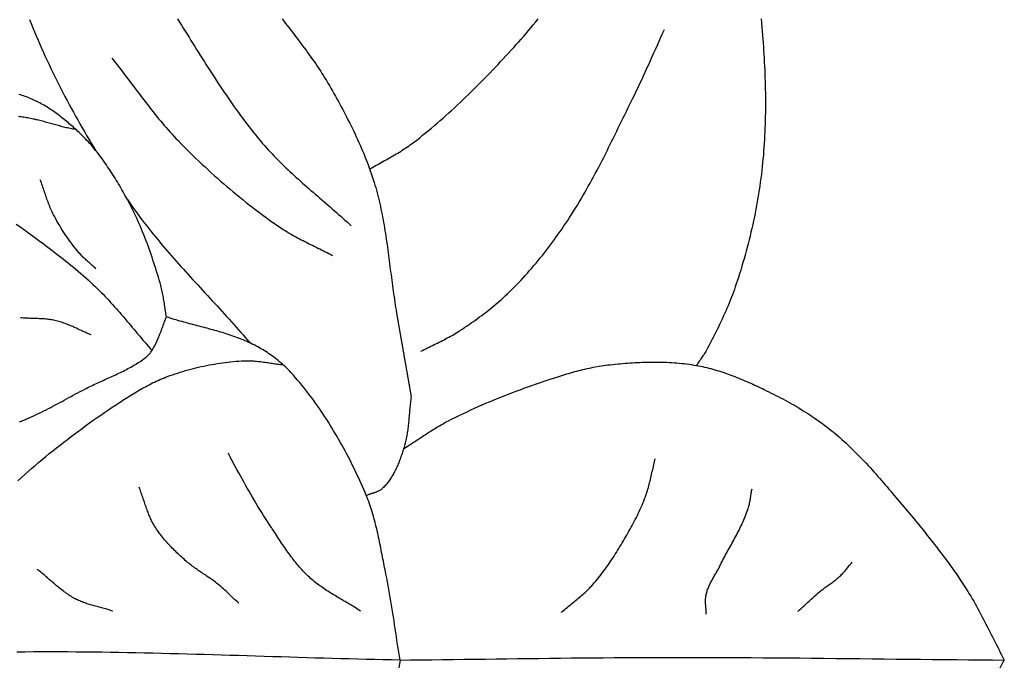
# Model space of a CAD drawing. Units: millimetres. Extents: x 4 to 309, y -204 to 93.
# Drawn here: x 168 to 193, y -140 to -123 of the extents above; entities that cross this region are included whole.
import ezdxf

# ---------------------------------------------------------------- set-up
doc = ezdxf.new("R2010")
doc.units = ezdxf.units.MM
doc.layers.add('Vector Layer 1', color=7, linetype='Continuous', lineweight=30)

msp = doc.modelspace()

# ---------------------------------------------------------------- linework, layer by layer
at = {"layer": 'Vector Layer 1', "color": 18, "lineweight": 30, "true_color": 0x000000}
for points in [[(167.824, -123.381), (167.867, -123.489), (167.911, -123.598), (167.955, -123.706), (168, -123.813), (168.046, -123.92), (168.092, -124.028), (168.139, -124.134), (168.187, -124.241), (168.235, -124.347), (168.284, -124.453), (168.333, -124.558), (168.383, -124.664), (168.434, -124.769), (168.485, -124.873), (168.536, -124.978), (168.589, -125.082), (168.642, -125.186), (168.695, -125.289), (168.749, -125.393), (168.803, -125.495), (168.858, -125.598), (168.913, -125.7), (168.969, -125.803), (169.026, -125.904), (169.083, -126.006), (169.14, -126.107), (169.198, -126.208), (169.256, -126.308), (169.314, -126.409), (169.374, -126.509), (169.433, -126.609), (169.493, -126.708), (169.553, -126.807)], [(171.688, -123.368), (171.738, -123.448), (171.787, -123.528), (171.837, -123.608), (171.887, -123.688), (171.937, -123.768), (171.986, -123.848), (172.036, -123.928), (172.086, -124.008), (172.136, -124.088), (172.185, -124.168), (172.235, -124.248), (172.285, -124.328), (172.336, -124.407), (172.386, -124.487), (172.436, -124.566), (172.487, -124.646), (172.537, -124.725), (172.588, -124.804), (172.639, -124.883), (172.691, -124.962), (172.742, -125.04), (172.794, -125.118), (172.846, -125.196), (172.898, -125.274), (172.951, -125.352), (173.004, -125.429), (173.057, -125.506), (173.111, -125.583), (173.165, -125.659), (173.219, -125.735), (173.274, -125.811), (173.329, -125.886), (173.384, -125.961), (173.44, -126.035), (173.497, -126.11), (173.554, -126.183), (173.611, -126.257), (173.669, -126.33), (173.727, -126.402), (173.786, -126.474), (173.846, -126.545), (173.906, -126.616), (173.906, -126.616), (173.954, -126.672), (174.003, -126.728), (174.052, -126.783), (174.102, -126.837), (174.152, -126.891), (174.203, -126.944), (174.254, -126.997), (174.306, -127.05), (174.358, -127.102), (174.41, -127.153), (174.462, -127.205), (174.515, -127.256), (174.569, -127.306), (174.622, -127.356), (174.676, -127.406), (174.73, -127.456), (174.784, -127.505), (174.839, -127.555), (174.893, -127.603), (174.948, -127.652), (175.003, -127.701), (175.058, -127.749), (175.114, -127.798), (175.169, -127.846), (175.224, -127.894), (175.28, -127.942), (175.336, -127.99), (175.391, -128.038), (175.447, -128.085), (175.503, -128.133), (175.558, -128.181), (175.614, -128.229), (175.669, -128.277), (175.725, -128.325), (175.78, -128.374), (175.835, -128.422), (175.89, -128.471), (175.945, -128.519), (176, -128.568), (176.054, -128.617), (176.109, -128.667), (176.163, -128.716), (176.217, -128.766)], [(178.037, -132.042), (178.08, -132.02), (178.123, -131.998), (178.166, -131.976), (178.209, -131.955), (178.252, -131.934), (178.295, -131.912), (178.338, -131.891), (178.381, -131.87), (178.424, -131.849), (178.468, -131.828), (178.511, -131.807), (178.554, -131.785), (178.597, -131.764), (178.64, -131.742), (178.682, -131.72), (178.725, -131.697), (178.767, -131.674), (178.809, -131.651), (178.851, -131.628), (178.893, -131.603), (178.934, -131.579), (178.976, -131.554), (179.016, -131.528), (179.016, -131.528), (179.072, -131.491), (179.128, -131.455), (179.184, -131.418), (179.24, -131.381), (179.295, -131.343), (179.351, -131.305), (179.406, -131.266), (179.461, -131.228), (179.515, -131.189), (179.57, -131.149), (179.624, -131.109), (179.678, -131.069), (179.731, -131.028), (179.784, -130.986), (179.837, -130.945), (179.89, -130.902), (179.942, -130.86), (179.993, -130.816), (180.045, -130.773), (180.096, -130.728), (180.146, -130.684), (180.196, -130.638), (180.246, -130.592), (180.295, -130.546), (180.344, -130.499), (180.344, -130.499), (180.405, -130.439), (180.465, -130.378), (180.525, -130.317), (180.584, -130.255), (180.643, -130.193), (180.702, -130.13), (180.759, -130.066), (180.817, -130.002), (180.874, -129.937), (180.93, -129.872), (180.986, -129.807), (181.042, -129.741), (181.097, -129.674), (181.152, -129.607), (181.206, -129.54), (181.259, -129.472), (181.312, -129.404), (181.365, -129.335), (181.417, -129.266), (181.469, -129.196), (181.521, -129.127), (181.571, -129.056), (181.622, -128.986), (181.672, -128.915), (181.721, -128.844), (181.77, -128.772), (181.819, -128.7), (181.867, -128.628), (181.867, -128.628), (181.919, -128.549), (181.97, -128.47), (182.021, -128.39), (182.071, -128.309), (182.12, -128.229), (182.169, -128.148), (182.218, -128.066), (182.266, -127.984), (182.313, -127.902), (182.36, -127.82), (182.406, -127.737), (182.452, -127.654), (182.498, -127.571), (182.543, -127.487), (182.588, -127.403), (182.633, -127.319), (182.677, -127.235), (182.721, -127.15), (182.764, -127.066), (182.808, -126.981), (182.851, -126.896), (182.894, -126.811), (182.936, -126.725), (182.979, -126.64), (183.021, -126.554), (183.063, -126.469), (183.105, -126.383), (183.147, -126.297), (183.189, -126.211), (183.231, -126.125), (183.273, -126.04), (183.315, -125.954), (183.356, -125.868), (183.398, -125.782), (183.44, -125.696), (183.482, -125.611), (183.524, -125.525), (183.566, -125.439), (183.608, -125.354), (183.608, -125.354), (183.657, -125.255), (183.705, -125.156), (183.752, -125.056), (183.799, -124.956), (183.845, -124.856), (183.892, -124.755), (183.937, -124.655), (183.983, -124.554), (184.028, -124.453), (184.074, -124.352), (184.119, -124.252), (184.164, -124.151), (184.209, -124.05), (184.254, -123.949), (184.3, -123.848), (184.345, -123.747), (184.391, -123.647)], [(169.974, -124.393), (170.022, -124.452), (170.07, -124.513), (170.117, -124.573), (170.164, -124.633), (170.211, -124.694), (170.257, -124.755), (170.304, -124.816), (170.35, -124.877), (170.397, -124.939), (170.443, -125), (170.489, -125.061), (170.536, -125.123), (170.582, -125.184), (170.628, -125.246), (170.674, -125.307), (170.721, -125.368), (170.767, -125.429), (170.814, -125.49), (170.861, -125.551), (170.907, -125.612), (170.954, -125.673), (171.002, -125.733), (171.049, -125.793), (171.097, -125.853), (171.145, -125.913), (171.193, -125.972), (171.242, -126.031), (171.291, -126.089), (171.341, -126.148), (171.39, -126.205), (171.441, -126.263), (171.491, -126.32), (171.542, -126.376), (171.594, -126.432), (171.646, -126.487), (171.699, -126.542), (171.699, -126.542), (171.775, -126.621), (171.852, -126.699), (171.93, -126.777), (172.008, -126.854), (172.086, -126.931), (172.165, -127.007), (172.244, -127.083), (172.323, -127.158), (172.403, -127.233), (172.484, -127.308), (172.565, -127.382), (172.646, -127.455), (172.728, -127.528), (172.81, -127.6), (172.892, -127.672), (172.975, -127.743), (173.058, -127.814), (173.142, -127.884), (173.226, -127.954), (173.31, -128.023), (173.395, -128.091), (173.48, -128.159), (173.566, -128.226), (173.652, -128.293), (173.738, -128.359), (173.825, -128.424), (173.913, -128.489), (174, -128.553), (174.088, -128.617), (174.176, -128.68), (174.265, -128.742), (174.354, -128.803), (174.354, -128.803), (174.399, -128.833), (174.445, -128.863), (174.491, -128.892), (174.537, -128.921), (174.583, -128.948), (174.63, -128.976), (174.676, -129.003), (174.724, -129.029), (174.771, -129.055), (174.818, -129.081), (174.866, -129.106), (174.914, -129.131), (174.962, -129.156), (175.01, -129.18), (175.058, -129.204), (175.107, -129.229), (175.155, -129.253), (175.204, -129.276), (175.252, -129.3), (175.301, -129.324), (175.349, -129.348), (175.397, -129.372), (175.446, -129.396), (175.494, -129.42), (175.542, -129.445), (175.59, -129.469), (175.638, -129.494), (175.686, -129.519), (175.734, -129.544)], [(171.398, -131.149), (171.392, -131.111), (171.385, -131.072), (171.379, -131.033), (171.372, -130.994), (171.366, -130.954), (171.361, -130.915), (171.355, -130.876), (171.349, -130.836), (171.343, -130.797), (171.337, -130.757), (171.331, -130.718), (171.324, -130.679), (171.318, -130.64), (171.311, -130.6), (171.303, -130.561), (171.296, -130.523), (171.288, -130.484), (171.279, -130.445), (171.27, -130.407), (171.26, -130.369), (171.25, -130.331), (171.25, -130.331), (171.229, -130.257), (171.208, -130.183), (171.186, -130.108), (171.163, -130.034), (171.141, -129.959), (171.118, -129.885), (171.094, -129.811), (171.07, -129.736), (171.046, -129.662), (171.021, -129.588), (170.996, -129.514), (170.97, -129.441), (170.944, -129.367), (170.917, -129.293), (170.89, -129.22), (170.862, -129.147), (170.834, -129.074), (170.805, -129.002), (170.776, -128.929), (170.746, -128.857), (170.716, -128.785), (170.685, -128.714), (170.653, -128.642), (170.621, -128.572), (170.588, -128.501), (170.555, -128.431), (170.521, -128.361), (170.487, -128.292), (170.452, -128.223), (170.416, -128.154), (170.38, -128.086), (170.38, -128.086), (170.352, -128.035), (170.323, -127.983), (170.295, -127.931), (170.266, -127.88), (170.236, -127.828), (170.207, -127.777), (170.177, -127.726), (170.147, -127.675), (170.117, -127.624), (170.086, -127.573), (170.055, -127.523), (170.024, -127.473), (169.993, -127.423), (169.961, -127.373), (169.928, -127.324), (169.896, -127.275), (169.863, -127.226), (169.829, -127.177), (169.796, -127.129), (169.762, -127.081), (169.727, -127.033), (169.692, -126.986), (169.657, -126.939), (169.621, -126.893), (169.585, -126.847), (169.549, -126.801), (169.512, -126.756), (169.475, -126.711), (169.437, -126.667), (169.399, -126.624), (169.36, -126.58), (169.321, -126.538), (169.281, -126.495), (169.241, -126.454), (169.2, -126.413), (169.159, -126.372), (169.118, -126.332), (169.118, -126.332), (169.086, -126.303), (169.055, -126.274), (169.023, -126.245), (168.992, -126.216), (168.96, -126.187), (168.927, -126.158), (168.895, -126.13), (168.862, -126.102), (168.829, -126.074), (168.796, -126.046), (168.763, -126.018), (168.729, -125.991), (168.696, -125.964), (168.662, -125.937), (168.628, -125.911), (168.593, -125.884), (168.559, -125.859), (168.524, -125.833), (168.489, -125.808), (168.454, -125.783), (168.418, -125.759), (168.383, -125.735), (168.347, -125.712), (168.311, -125.689), (168.275, -125.666), (168.238, -125.644), (168.202, -125.622), (168.165, -125.601), (168.128, -125.58), (168.09, -125.56), (168.053, -125.54), (168.015, -125.521), (167.978, -125.503), (167.94, -125.485), (167.901, -125.468), (167.863, -125.451), (167.824, -125.435), (167.785, -125.42), (167.746, -125.405), (167.707, -125.391), (167.668, -125.377), (167.628, -125.365), (167.588, -125.353), (167.548, -125.342)], [(170.38, -128.086), (170.433, -128.164), (170.486, -128.24), (170.541, -128.316), (170.595, -128.392), (170.65, -128.467), (170.706, -128.542), (170.762, -128.617), (170.819, -128.691), (170.876, -128.764), (170.934, -128.838), (170.992, -128.91), (171.05, -128.983), (171.109, -129.055), (171.168, -129.127), (171.227, -129.198), (171.287, -129.27), (171.347, -129.341), (171.408, -129.411), (171.468, -129.482), (171.529, -129.552), (171.59, -129.622), (171.652, -129.692), (171.714, -129.761), (171.776, -129.831), (171.838, -129.9), (171.9, -129.969), (171.962, -130.038), (172.025, -130.107), (172.087, -130.175), (172.15, -130.244), (172.213, -130.313), (172.276, -130.381), (172.339, -130.449), (172.402, -130.518), (172.465, -130.586), (172.528, -130.655), (172.591, -130.723), (172.654, -130.791), (172.717, -130.86), (172.78, -130.928), (172.843, -130.997), (172.905, -131.066), (172.968, -131.134), (173.031, -131.203), (173.093, -131.272), (173.155, -131.341), (173.217, -131.411), (173.279, -131.48), (173.341, -131.55), (173.402, -131.619), (173.463, -131.689), (173.524, -131.76), (173.585, -131.83)], [(167.563, -133.889), (167.59, -133.877), (167.618, -133.866), (167.645, -133.854), (167.672, -133.842), (167.699, -133.83), (167.727, -133.818), (167.754, -133.807), (167.781, -133.795), (167.808, -133.783), (167.835, -133.771), (167.835, -133.771), (167.896, -133.744), (167.957, -133.717), (168.018, -133.688), (168.078, -133.66), (168.138, -133.63), (168.198, -133.601), (168.258, -133.571), (168.317, -133.54), (168.377, -133.509), (168.436, -133.478), (168.495, -133.446), (168.555, -133.415), (168.614, -133.383), (168.673, -133.351), (168.732, -133.318), (168.791, -133.286), (168.85, -133.254), (168.908, -133.222), (168.967, -133.19), (169.027, -133.158), (169.086, -133.126), (169.145, -133.095), (169.204, -133.064), (169.264, -133.033), (169.264, -133.033), (169.303, -133.012), (169.343, -132.992), (169.383, -132.972), (169.423, -132.953), (169.463, -132.934), (169.504, -132.915), (169.544, -132.896), (169.585, -132.877), (169.625, -132.859), (169.666, -132.84), (169.707, -132.822), (169.748, -132.804), (169.788, -132.785), (169.829, -132.767), (169.87, -132.749), (169.911, -132.731), (169.951, -132.712), (169.992, -132.694), (170.033, -132.675), (170.073, -132.656), (170.114, -132.637), (170.154, -132.618), (170.194, -132.599), (170.234, -132.58), (170.274, -132.56), (170.314, -132.54), (170.353, -132.519), (170.393, -132.498), (170.432, -132.477), (170.471, -132.456), (170.51, -132.434), (170.548, -132.411), (170.586, -132.388), (170.624, -132.365), (170.662, -132.341), (170.699, -132.316), (170.736, -132.291), (170.773, -132.265), (170.809, -132.239), (170.845, -132.212), (170.845, -132.212), (170.863, -132.198), (170.881, -132.183), (170.898, -132.168), (170.915, -132.151), (170.932, -132.135), (170.948, -132.118), (170.963, -132.1), (170.978, -132.082), (170.993, -132.063), (171.006, -132.044), (171.02, -132.025), (171.02, -132.025), (171.037, -131.997), (171.054, -131.969), (171.07, -131.941), (171.086, -131.913), (171.101, -131.884), (171.116, -131.854), (171.13, -131.825), (171.144, -131.795), (171.157, -131.765), (171.17, -131.735), (171.183, -131.705), (171.196, -131.674), (171.208, -131.644), (171.22, -131.613), (171.232, -131.582), (171.244, -131.551), (171.255, -131.52), (171.267, -131.489), (171.278, -131.458), (171.29, -131.427), (171.301, -131.395), (171.313, -131.364), (171.325, -131.333), (171.336, -131.302), (171.348, -131.271), (171.36, -131.241), (171.373, -131.21), (171.385, -131.18), (171.398, -131.149)], [(169.436, -131.619), (169.403, -131.605), (169.371, -131.591), (169.338, -131.577), (169.306, -131.563), (169.274, -131.549), (169.241, -131.534), (169.209, -131.519), (169.177, -131.504), (169.144, -131.489), (169.112, -131.474), (169.08, -131.459), (169.048, -131.444), (169.015, -131.43), (168.983, -131.415), (168.951, -131.4), (168.918, -131.386), (168.886, -131.372), (168.853, -131.359), (168.82, -131.345), (168.788, -131.332), (168.755, -131.32), (168.722, -131.308), (168.688, -131.296), (168.655, -131.285), (168.622, -131.275), (168.588, -131.265), (168.554, -131.256), (168.52, -131.247), (168.52, -131.247), (168.486, -131.24), (168.452, -131.233), (168.418, -131.226), (168.384, -131.221), (168.349, -131.216), (168.315, -131.211), (168.281, -131.208), (168.246, -131.204), (168.212, -131.201), (168.177, -131.199), (168.142, -131.197), (168.108, -131.195), (168.073, -131.193), (168.038, -131.192), (168.004, -131.19), (167.969, -131.189), (167.934, -131.188), (167.899, -131.187), (167.864, -131.186), (167.829, -131.185), (167.795, -131.184), (167.76, -131.183), (167.725, -131.181), (167.69, -131.18), (167.656, -131.178), (167.621, -131.175), (167.587, -131.173)], [(177.492, -140.106), (177.475, -140.003), (177.459, -139.901), (177.443, -139.799), (177.428, -139.696), (177.412, -139.594), (177.397, -139.491), (177.382, -139.389), (177.366, -139.287), (177.351, -139.184), (177.335, -139.082), (177.32, -138.979), (177.304, -138.877), (177.288, -138.775), (177.271, -138.672), (177.254, -138.57), (177.237, -138.468), (177.22, -138.366), (177.202, -138.264), (177.183, -138.162), (177.164, -138.061), (177.144, -137.959), (177.123, -137.858), (177.123, -137.858), (177.112, -137.802), (177.101, -137.746), (177.09, -137.69), (177.079, -137.633), (177.068, -137.577), (177.057, -137.521), (177.046, -137.465), (177.035, -137.408), (177.024, -137.352), (177.013, -137.296), (177.002, -137.239), (176.991, -137.183), (176.98, -137.127), (176.969, -137.07), (176.957, -137.014), (176.945, -136.958), (176.933, -136.902), (176.921, -136.846), (176.909, -136.79), (176.896, -136.734), (176.883, -136.679), (176.87, -136.623), (176.856, -136.568), (176.842, -136.512), (176.828, -136.457), (176.813, -136.402), (176.797, -136.347), (176.781, -136.293), (176.765, -136.238), (176.748, -136.184), (176.731, -136.13), (176.713, -136.077), (176.694, -136.023), (176.675, -135.97), (176.655, -135.917), (176.634, -135.864), (176.613, -135.812), (176.613, -135.812), (176.579, -135.732), (176.546, -135.653), (176.511, -135.573), (176.476, -135.494), (176.441, -135.416), (176.405, -135.337), (176.369, -135.259), (176.332, -135.181), (176.294, -135.103), (176.256, -135.025), (176.218, -134.948), (176.179, -134.871), (176.139, -134.794), (176.099, -134.717), (176.059, -134.641), (176.018, -134.565), (175.976, -134.489), (175.934, -134.414), (175.891, -134.339), (175.848, -134.265), (175.804, -134.19), (175.76, -134.117), (175.715, -134.043), (175.67, -133.97), (175.624, -133.897), (175.578, -133.825), (175.531, -133.753), (175.484, -133.682), (175.436, -133.611), (175.387, -133.54), (175.338, -133.47), (175.289, -133.401), (175.239, -133.332), (175.188, -133.263), (175.137, -133.195), (175.086, -133.127), (175.033, -133.06), (174.981, -132.994), (174.927, -132.928), (174.874, -132.862), (174.819, -132.797), (174.765, -132.733), (174.709, -132.669), (174.709, -132.669), (174.676, -132.631), (174.642, -132.594), (174.607, -132.558), (174.572, -132.522), (174.537, -132.487), (174.501, -132.452), (174.464, -132.418), (174.427, -132.384), (174.389, -132.351), (174.351, -132.318), (174.313, -132.286), (174.274, -132.255), (174.234, -132.224), (174.195, -132.194), (174.155, -132.165), (174.114, -132.136), (174.073, -132.107), (174.032, -132.08), (173.99, -132.053), (173.948, -132.026), (173.906, -132.001), (173.864, -131.976), (173.821, -131.951), (173.778, -131.928), (173.778, -131.928), (173.732, -131.903), (173.685, -131.879), (173.638, -131.856), (173.591, -131.833), (173.543, -131.811), (173.496, -131.79), (173.448, -131.769), (173.4, -131.749), (173.351, -131.729), (173.303, -131.71), (173.254, -131.692), (173.205, -131.673), (173.156, -131.656), (173.107, -131.639), (173.058, -131.622), (173.008, -131.605), (172.959, -131.589), (172.909, -131.574), (172.859, -131.558), (172.809, -131.543), (172.759, -131.528), (172.709, -131.514), (172.658, -131.5), (172.608, -131.485), (172.558, -131.472), (172.507, -131.458), (172.456, -131.444), (172.406, -131.431), (172.355, -131.417), (172.305, -131.404), (172.254, -131.391), (172.203, -131.377), (172.153, -131.364), (172.102, -131.351), (172.051, -131.337), (172.001, -131.324), (171.95, -131.311), (171.9, -131.297), (171.849, -131.283), (171.799, -131.269), (171.748, -131.255), (171.698, -131.241), (171.648, -131.226), (171.598, -131.211), (171.548, -131.196), (171.498, -131.181), (171.448, -131.165), (171.398, -131.149)], [(181.696, -138.862), (181.727, -138.835), (181.758, -138.808), (181.789, -138.782), (181.82, -138.756), (181.852, -138.73), (181.883, -138.704), (181.915, -138.679), (181.947, -138.653), (181.978, -138.628), (182.01, -138.602), (182.042, -138.576), (182.073, -138.551), (182.105, -138.525), (182.136, -138.499), (182.168, -138.473), (182.199, -138.447), (182.23, -138.42), (182.26, -138.394), (182.291, -138.367), (182.321, -138.339), (182.351, -138.312), (182.381, -138.284), (182.41, -138.255), (182.439, -138.226), (182.467, -138.197), (182.495, -138.167), (182.523, -138.137), (182.523, -138.137), (182.561, -138.093), (182.598, -138.05), (182.635, -138.005), (182.672, -137.96), (182.708, -137.915), (182.743, -137.87), (182.778, -137.823), (182.813, -137.777), (182.847, -137.73), (182.881, -137.683), (182.914, -137.635), (182.947, -137.587), (182.98, -137.539), (183.012, -137.49), (183.044, -137.442), (183.076, -137.392), (183.107, -137.343), (183.138, -137.294), (183.169, -137.244), (183.2, -137.194), (183.23, -137.144), (183.26, -137.094), (183.29, -137.044), (183.32, -136.994), (183.35, -136.944), (183.35, -136.944), (183.379, -136.894), (183.408, -136.843), (183.437, -136.793), (183.466, -136.742), (183.495, -136.691), (183.523, -136.64), (183.551, -136.589), (183.578, -136.537), (183.606, -136.485), (183.632, -136.433), (183.659, -136.381), (183.685, -136.329), (183.71, -136.276), (183.735, -136.223), (183.759, -136.17), (183.783, -136.116), (183.807, -136.063), (183.829, -136.009), (183.852, -135.954), (183.873, -135.9), (183.894, -135.845), (183.894, -135.845), (183.909, -135.804), (183.923, -135.764), (183.936, -135.723), (183.949, -135.681), (183.961, -135.64), (183.973, -135.599), (183.985, -135.557), (183.996, -135.515), (184.006, -135.473), (184.017, -135.431), (184.027, -135.389), (184.037, -135.347), (184.047, -135.304), (184.056, -135.262), (184.066, -135.22), (184.075, -135.177), (184.085, -135.135), (184.094, -135.092), (184.104, -135.05), (184.114, -135.008), (184.124, -134.965), (184.134, -134.923), (184.144, -134.881), (184.155, -134.839)], [(187.876, -138.838), (187.92, -138.798), (187.963, -138.759), (188.006, -138.718), (188.049, -138.678), (188.092, -138.638), (188.135, -138.598), (188.178, -138.558), (188.222, -138.518), (188.265, -138.478), (188.309, -138.439), (188.353, -138.4), (188.397, -138.362), (188.442, -138.324), (188.442, -138.324), (188.467, -138.303), (188.493, -138.282), (188.519, -138.262), (188.545, -138.242), (188.571, -138.223), (188.597, -138.203), (188.624, -138.184), (188.651, -138.165), (188.677, -138.146), (188.704, -138.127), (188.73, -138.108), (188.757, -138.088), (188.783, -138.069), (188.809, -138.05), (188.836, -138.03), (188.861, -138.01), (188.887, -137.989), (188.912, -137.968), (188.937, -137.947), (188.962, -137.925), (188.986, -137.903), (188.986, -137.903), (189.007, -137.883), (189.027, -137.862), (189.047, -137.841), (189.066, -137.82), (189.086, -137.798), (189.105, -137.776), (189.123, -137.754), (189.142, -137.732), (189.161, -137.709), (189.179, -137.686), (189.197, -137.664), (189.216, -137.641), (189.234, -137.619), (189.253, -137.596), (189.272, -137.574), (189.291, -137.552)], [(177.492, -140.106), (177.272, -140.102), (177.051, -140.097), (176.831, -140.092), (176.61, -140.087), (176.389, -140.082), (176.168, -140.076), (175.946, -140.07), (175.725, -140.064), (175.503, -140.058), (175.281, -140.052), (175.059, -140.045), (174.837, -140.038), (174.614, -140.032), (174.392, -140.025), (174.169, -140.018), (173.946, -140.011), (173.723, -140.004), (173.5, -139.997), (173.277, -139.99), (173.054, -139.983), (172.831, -139.976), (172.608, -139.97), (172.385, -139.963), (172.162, -139.957), (171.938, -139.951), (171.715, -139.945), (171.492, -139.939), (171.269, -139.933), (171.046, -139.928), (170.823, -139.923), (170.6, -139.918), (170.377, -139.914), (170.154, -139.91), (169.931, -139.906), (169.709, -139.903), (169.486, -139.9), (169.264, -139.897), (169.041, -139.896), (168.819, -139.894), (168.597, -139.893), (168.375, -139.893), (168.154, -139.893), (167.932, -139.893), (167.711, -139.895), (167.49, -139.897)], [(193.157, -140.306), (193.191, -140.239), (193.226, -140.172), (193.261, -140.106)]]:
    msp.add_lwpolyline(points, dxfattribs=at)
at = {"layer": 'Vector Layer 1', "color": 18, "lineweight": 30, "true_color": 0x000000, "extrusion": (0, 0, -1)}
for points in [[(-174.416, -123.368), (-174.461, -123.426), (-174.506, -123.484), (-174.551, -123.542), (-174.596, -123.6), (-174.64, -123.658), (-174.685, -123.716), (-174.73, -123.774), (-174.774, -123.832), (-174.819, -123.891), (-174.863, -123.949), (-174.907, -124.008), (-174.951, -124.066), (-174.995, -124.125), (-175.039, -124.184), (-175.082, -124.244), (-175.125, -124.303), (-175.167, -124.363), (-175.21, -124.423), (-175.251, -124.483), (-175.293, -124.544), (-175.334, -124.605), (-175.375, -124.666), (-175.415, -124.727), (-175.455, -124.789), (-175.494, -124.851), (-175.533, -124.914), (-175.571, -124.977), (-175.608, -125.041), (-175.608, -125.041), (-175.648, -125.109), (-175.688, -125.177), (-175.727, -125.246), (-175.766, -125.315), (-175.805, -125.384), (-175.844, -125.453), (-175.883, -125.523), (-175.921, -125.593), (-175.959, -125.662), (-175.996, -125.733), (-176.034, -125.803), (-176.071, -125.873), (-176.107, -125.944), (-176.143, -126.015), (-176.179, -126.086), (-176.215, -126.158), (-176.25, -126.229), (-176.284, -126.301), (-176.318, -126.373), (-176.352, -126.445), (-176.385, -126.518), (-176.418, -126.591), (-176.45, -126.664), (-176.482, -126.737), (-176.513, -126.81), (-176.544, -126.884), (-176.574, -126.958), (-176.603, -127.032), (-176.632, -127.107), (-176.66, -127.181), (-176.688, -127.256), (-176.715, -127.332), (-176.741, -127.407), (-176.766, -127.483), (-176.791, -127.559), (-176.816, -127.635), (-176.816, -127.635), (-176.837, -127.704), (-176.857, -127.772), (-176.876, -127.841), (-176.895, -127.911), (-176.913, -127.98), (-176.931, -128.05), (-176.948, -128.119), (-176.964, -128.189), (-176.98, -128.259), (-176.995, -128.33), (-177.01, -128.4), (-177.024, -128.47), (-177.037, -128.541), (-177.051, -128.612), (-177.064, -128.683), (-177.076, -128.754), (-177.088, -128.825), (-177.1, -128.896), (-177.111, -128.967), (-177.122, -129.039), (-177.133, -129.11), (-177.143, -129.182), (-177.153, -129.253), (-177.163, -129.325), (-177.173, -129.396), (-177.183, -129.468), (-177.193, -129.54), (-177.202, -129.612), (-177.211, -129.684), (-177.221, -129.755), (-177.23, -129.827), (-177.239, -129.899), (-177.248, -129.971), (-177.257, -130.043), (-177.267, -130.115), (-177.276, -130.187), (-177.285, -130.259), (-177.295, -130.33), (-177.304, -130.402), (-177.314, -130.474), (-177.324, -130.545), (-177.335, -130.617), (-177.345, -130.689), (-177.356, -130.76), (-177.367, -130.831), (-177.378, -130.903), (-177.39, -130.974), (-177.402, -131.045), (-177.402, -131.045), (-177.781, -133.232), (-177.781, -133.232), (-177.776, -133.27), (-177.771, -133.309), (-177.766, -133.348), (-177.762, -133.387), (-177.758, -133.426), (-177.754, -133.465), (-177.75, -133.505), (-177.746, -133.544), (-177.743, -133.583), (-177.739, -133.622), (-177.736, -133.662), (-177.732, -133.701), (-177.729, -133.74), (-177.725, -133.78), (-177.722, -133.819), (-177.718, -133.858), (-177.715, -133.897), (-177.711, -133.936), (-177.707, -133.976), (-177.702, -134.015), (-177.698, -134.054), (-177.693, -134.092), (-177.687, -134.131), (-177.682, -134.17), (-177.676, -134.209), (-177.669, -134.247), (-177.663, -134.285), (-177.655, -134.324), (-177.647, -134.362), (-177.639, -134.4), (-177.63, -134.438), (-177.62, -134.475), (-177.61, -134.513), (-177.599, -134.55), (-177.587, -134.587), (-177.587, -134.587), (-177.578, -134.617), (-177.567, -134.648), (-177.557, -134.678), (-177.547, -134.709), (-177.536, -134.74), (-177.526, -134.77), (-177.515, -134.801), (-177.503, -134.831), (-177.492, -134.862), (-177.481, -134.892), (-177.469, -134.922), (-177.457, -134.953), (-177.444, -134.983), (-177.432, -135.013), (-177.419, -135.043), (-177.405, -135.072), (-177.392, -135.102), (-177.378, -135.131), (-177.364, -135.16), (-177.349, -135.188), (-177.334, -135.217), (-177.319, -135.245), (-177.303, -135.273), (-177.287, -135.3), (-177.271, -135.327), (-177.254, -135.354), (-177.237, -135.381), (-177.219, -135.407), (-177.201, -135.432), (-177.182, -135.457), (-177.163, -135.482), (-177.144, -135.506), (-177.124, -135.53), (-177.103, -135.553), (-177.082, -135.576), (-177.06, -135.598), (-177.038, -135.62), (-177.038, -135.62), (-177.026, -135.631), (-177.014, -135.641), (-177.001, -135.651), (-176.988, -135.66), (-176.974, -135.669), (-176.961, -135.677), (-176.947, -135.685), (-176.932, -135.693), (-176.918, -135.7), (-176.903, -135.706), (-176.889, -135.713), (-176.874, -135.719), (-176.858, -135.724), (-176.843, -135.73), (-176.828, -135.736), (-176.812, -135.741), (-176.797, -135.746), (-176.781, -135.751), (-176.766, -135.756), (-176.75, -135.761), (-176.734, -135.766), (-176.719, -135.771), (-176.703, -135.777), (-176.688, -135.782), (-176.673, -135.787), (-176.657, -135.793), (-176.642, -135.799), (-176.627, -135.805), (-176.613, -135.812)], [(-176.7, -127.29), (-176.742, -127.264), (-176.785, -127.239), (-176.828, -127.214), (-176.871, -127.189), (-176.915, -127.164), (-176.958, -127.139), (-177.001, -127.115), (-177.045, -127.09), (-177.088, -127.066), (-177.131, -127.042), (-177.175, -127.017), (-177.218, -126.993), (-177.262, -126.968), (-177.305, -126.943), (-177.348, -126.918), (-177.391, -126.893), (-177.434, -126.868), (-177.476, -126.842), (-177.519, -126.816), (-177.561, -126.789), (-177.603, -126.763), (-177.645, -126.735), (-177.686, -126.707), (-177.727, -126.679), (-177.768, -126.65), (-177.808, -126.621), (-177.848, -126.59), (-177.848, -126.59), (-177.927, -126.53), (-178.005, -126.468), (-178.083, -126.406), (-178.16, -126.344), (-178.237, -126.281), (-178.313, -126.217), (-178.389, -126.153), (-178.465, -126.088), (-178.541, -126.023), (-178.615, -125.957), (-178.69, -125.89), (-178.764, -125.823), (-178.838, -125.756), (-178.912, -125.688), (-178.985, -125.62), (-179.058, -125.551), (-179.131, -125.482), (-179.203, -125.413), (-179.275, -125.343), (-179.347, -125.273), (-179.418, -125.202), (-179.489, -125.131), (-179.56, -125.06), (-179.631, -124.989), (-179.701, -124.917), (-179.771, -124.845), (-179.841, -124.772), (-179.91, -124.7), (-179.98, -124.627), (-180.049, -124.554), (-180.118, -124.481), (-180.187, -124.407), (-180.255, -124.333), (-180.323, -124.26), (-180.391, -124.186), (-180.459, -124.112), (-180.459, -124.112), (-180.525, -124.039), (-180.59, -123.967), (-180.654, -123.893), (-180.719, -123.82), (-180.782, -123.746), (-180.845, -123.671), (-180.908, -123.596), (-180.97, -123.52), (-181.032, -123.445), (-181.094, -123.368)], [(-186.914, -123.362), (-186.925, -123.471), (-186.935, -123.581), (-186.944, -123.691), (-186.944, -123.691), (-186.952, -123.791), (-186.96, -123.892), (-186.967, -123.993), (-186.974, -124.093), (-186.981, -124.194), (-186.987, -124.295), (-186.993, -124.396), (-186.998, -124.497), (-187.003, -124.598), (-187.008, -124.699), (-187.012, -124.8), (-187.016, -124.901), (-187.019, -125.002), (-187.022, -125.103), (-187.024, -125.205), (-187.026, -125.306), (-187.027, -125.407), (-187.027, -125.508), (-187.028, -125.609), (-187.027, -125.71), (-187.026, -125.811), (-187.024, -125.913), (-187.022, -126.014), (-187.019, -126.115), (-187.016, -126.216), (-187.012, -126.316), (-187.007, -126.417), (-187.002, -126.518), (-186.996, -126.619), (-186.989, -126.72), (-186.981, -126.82), (-186.973, -126.921), (-186.964, -127.021), (-186.955, -127.122), (-186.944, -127.222), (-186.944, -127.222), (-186.933, -127.324), (-186.921, -127.425), (-186.908, -127.527), (-186.894, -127.628), (-186.88, -127.73), (-186.865, -127.831), (-186.849, -127.933), (-186.832, -128.034), (-186.815, -128.135), (-186.797, -128.236), (-186.778, -128.336), (-186.758, -128.437), (-186.738, -128.537), (-186.717, -128.638), (-186.696, -128.738), (-186.673, -128.838), (-186.65, -128.938), (-186.627, -129.037), (-186.602, -129.137), (-186.577, -129.236), (-186.552, -129.335), (-186.525, -129.434), (-186.498, -129.532), (-186.471, -129.63), (-186.442, -129.729), (-186.413, -129.826), (-186.384, -129.924), (-186.354, -130.021), (-186.323, -130.118), (-186.291, -130.215), (-186.291, -130.215), (-186.267, -130.287), (-186.242, -130.36), (-186.217, -130.431), (-186.191, -130.503), (-186.164, -130.574), (-186.137, -130.645), (-186.109, -130.716), (-186.08, -130.787), (-186.051, -130.857), (-186.021, -130.927), (-185.991, -130.997), (-185.96, -131.066), (-185.929, -131.136), (-185.898, -131.205), (-185.865, -131.274), (-185.833, -131.342), (-185.8, -131.411), (-185.766, -131.479), (-185.733, -131.547), (-185.698, -131.614), (-185.664, -131.682), (-185.629, -131.749), (-185.594, -131.816), (-185.558, -131.883), (-185.522, -131.949), (-185.486, -132.016), (-185.486, -132.016), (-185.469, -132.046), (-185.452, -132.075), (-185.434, -132.104), (-185.416, -132.133), (-185.398, -132.161), (-185.379, -132.189), (-185.36, -132.217), (-185.34, -132.245), (-185.321, -132.273), (-185.302, -132.301), (-185.282, -132.329), (-185.263, -132.357), (-185.244, -132.385), (-185.225, -132.413)], [(-167.537, -125.909), (-167.571, -125.913), (-167.606, -125.917), (-167.641, -125.922), (-167.676, -125.927), (-167.71, -125.932), (-167.745, -125.938), (-167.78, -125.944), (-167.814, -125.951), (-167.849, -125.958), (-167.883, -125.965), (-167.918, -125.973), (-167.953, -125.98), (-167.987, -125.989), (-168.022, -125.997), (-168.057, -126.005), (-168.091, -126.014), (-168.126, -126.023), (-168.161, -126.032), (-168.195, -126.041), (-168.23, -126.051), (-168.264, -126.06), (-168.299, -126.069), (-168.334, -126.079), (-168.368, -126.089), (-168.403, -126.098), (-168.437, -126.108), (-168.472, -126.117), (-168.507, -126.127), (-168.541, -126.136), (-168.576, -126.145), (-168.611, -126.154), (-168.645, -126.163), (-168.68, -126.172), (-168.714, -126.181), (-168.749, -126.189), (-168.784, -126.198), (-168.818, -126.206), (-168.853, -126.213), (-168.888, -126.221), (-168.922, -126.228), (-168.957, -126.235), (-168.992, -126.241), (-169.026, -126.247)], [(-169.557, -129.891), (-169.533, -129.869), (-169.509, -129.847), (-169.485, -129.825), (-169.461, -129.803), (-169.436, -129.781), (-169.412, -129.76), (-169.387, -129.738), (-169.363, -129.717), (-169.339, -129.695), (-169.314, -129.673), (-169.29, -129.651), (-169.266, -129.629), (-169.243, -129.606), (-169.219, -129.584), (-169.196, -129.561), (-169.173, -129.537), (-169.151, -129.513), (-169.129, -129.489), (-169.108, -129.464), (-169.108, -129.464), (-169.068, -129.416), (-169.029, -129.368), (-168.991, -129.32), (-168.953, -129.271), (-168.915, -129.221), (-168.878, -129.171), (-168.842, -129.12), (-168.806, -129.069), (-168.77, -129.018), (-168.736, -128.966), (-168.701, -128.913), (-168.668, -128.861), (-168.635, -128.807), (-168.603, -128.754), (-168.571, -128.7), (-168.54, -128.645), (-168.51, -128.59), (-168.48, -128.535), (-168.451, -128.479), (-168.451, -128.479), (-168.433, -128.443), (-168.415, -128.407), (-168.398, -128.37), (-168.382, -128.333), (-168.366, -128.296), (-168.351, -128.259), (-168.336, -128.221), (-168.321, -128.183), (-168.307, -128.145), (-168.293, -128.107), (-168.279, -128.069), (-168.266, -128.031), (-168.253, -127.992), (-168.239, -127.953), (-168.226, -127.915), (-168.213, -127.876), (-168.2, -127.838), (-168.187, -127.799), (-168.174, -127.761), (-168.16, -127.722), (-168.147, -127.684), (-168.133, -127.645), (-168.119, -127.607), (-168.105, -127.569)], [(-167.476, -128.724), (-167.571, -128.79), (-167.665, -128.858), (-167.759, -128.925), (-167.759, -128.925), (-167.828, -128.975), (-167.896, -129.024), (-167.964, -129.074), (-168.032, -129.124), (-168.1, -129.174), (-168.168, -129.224), (-168.236, -129.275), (-168.303, -129.325), (-168.371, -129.376), (-168.438, -129.428), (-168.505, -129.479), (-168.572, -129.531), (-168.639, -129.583), (-168.705, -129.635), (-168.772, -129.688), (-168.837, -129.741), (-168.903, -129.795), (-168.968, -129.849), (-169.033, -129.903), (-169.098, -129.958), (-169.162, -130.013), (-169.226, -130.069), (-169.29, -130.125), (-169.353, -130.182), (-169.416, -130.239), (-169.478, -130.297), (-169.54, -130.356), (-169.54, -130.356), (-169.591, -130.405), (-169.642, -130.455), (-169.693, -130.506), (-169.743, -130.557), (-169.793, -130.609), (-169.842, -130.661), (-169.891, -130.714), (-169.939, -130.767), (-169.988, -130.82), (-170.036, -130.873), (-170.083, -130.927), (-170.131, -130.981), (-170.178, -131.036), (-170.225, -131.09), (-170.272, -131.145), (-170.319, -131.2), (-170.365, -131.255), (-170.412, -131.31), (-170.458, -131.366), (-170.505, -131.421), (-170.551, -131.476), (-170.597, -131.532), (-170.644, -131.587), (-170.69, -131.642), (-170.737, -131.697), (-170.784, -131.752), (-170.83, -131.807), (-170.877, -131.862), (-170.925, -131.916), (-170.972, -131.971), (-171.02, -132.025)], [(-167.518, -135.426), (-167.608, -135.344), (-167.698, -135.264), (-167.788, -135.184), (-167.879, -135.105), (-167.97, -135.026), (-168.062, -134.948), (-168.154, -134.87), (-168.247, -134.793), (-168.34, -134.717), (-168.434, -134.641), (-168.528, -134.566), (-168.622, -134.491), (-168.717, -134.417), (-168.812, -134.344), (-168.907, -134.271), (-169.003, -134.199), (-169.099, -134.127), (-169.196, -134.056), (-169.293, -133.985), (-169.39, -133.915), (-169.488, -133.845), (-169.586, -133.777), (-169.684, -133.708), (-169.783, -133.64), (-169.882, -133.573), (-169.981, -133.507), (-170.081, -133.44), (-170.081, -133.44), (-170.125, -133.411), (-170.169, -133.382), (-170.214, -133.353), (-170.258, -133.324), (-170.303, -133.295), (-170.348, -133.266), (-170.393, -133.238), (-170.438, -133.21), (-170.483, -133.181), (-170.528, -133.154), (-170.574, -133.126), (-170.619, -133.099), (-170.665, -133.072), (-170.711, -133.045), (-170.757, -133.019), (-170.803, -132.993), (-170.85, -132.968), (-170.896, -132.943), (-170.943, -132.918), (-170.99, -132.894), (-171.037, -132.871), (-171.085, -132.848), (-171.132, -132.826), (-171.18, -132.804), (-171.228, -132.783), (-171.277, -132.762), (-171.325, -132.742), (-171.374, -132.723), (-171.423, -132.704), (-171.423, -132.704), (-171.489, -132.68), (-171.556, -132.657), (-171.623, -132.634), (-171.691, -132.612), (-171.758, -132.59), (-171.826, -132.57), (-171.894, -132.55), (-171.962, -132.53), (-172.03, -132.512), (-172.099, -132.494), (-172.168, -132.477), (-172.237, -132.46), (-172.306, -132.445), (-172.375, -132.43), (-172.444, -132.415), (-172.513, -132.402), (-172.583, -132.389), (-172.653, -132.377), (-172.722, -132.365), (-172.792, -132.355), (-172.862, -132.345), (-172.932, -132.336), (-173.002, -132.327), (-173.072, -132.319), (-173.142, -132.312), (-173.212, -132.306), (-173.282, -132.301), (-173.353, -132.296), (-173.423, -132.292), (-173.423, -132.292), (-173.459, -132.291), (-173.496, -132.29), (-173.532, -132.29), (-173.569, -132.291), (-173.605, -132.292), (-173.642, -132.294), (-173.678, -132.296), (-173.714, -132.299), (-173.751, -132.303), (-173.787, -132.307), (-173.824, -132.311), (-173.86, -132.315), (-173.896, -132.32), (-173.933, -132.325), (-173.969, -132.33), (-174.005, -132.336), (-174.042, -132.341), (-174.078, -132.347), (-174.114, -132.353), (-174.151, -132.358), (-174.187, -132.364), (-174.224, -132.369), (-174.26, -132.374), (-174.296, -132.38), (-174.333, -132.384), (-174.369, -132.389), (-174.405, -132.393), (-174.442, -132.397)], [(-177.587, -134.587), (-177.634, -134.558), (-177.681, -134.528), (-177.728, -134.498), (-177.774, -134.468), (-177.82, -134.437), (-177.867, -134.407), (-177.913, -134.376), (-177.959, -134.346), (-178.005, -134.315), (-178.052, -134.284), (-178.098, -134.254), (-178.144, -134.223), (-178.191, -134.193), (-178.237, -134.163), (-178.284, -134.133), (-178.33, -134.103), (-178.377, -134.074), (-178.424, -134.045), (-178.472, -134.016), (-178.519, -133.988), (-178.567, -133.961), (-178.615, -133.934), (-178.663, -133.907), (-178.711, -133.881), (-178.76, -133.856), (-178.76, -133.856), (-178.856, -133.807), (-178.952, -133.76), (-179.049, -133.713), (-179.145, -133.667), (-179.242, -133.621), (-179.34, -133.576), (-179.437, -133.532), (-179.535, -133.488), (-179.633, -133.445), (-179.731, -133.403), (-179.83, -133.361), (-179.929, -133.32), (-180.028, -133.279), (-180.127, -133.239), (-180.227, -133.2), (-180.326, -133.161), (-180.426, -133.123), (-180.526, -133.085), (-180.626, -133.048), (-180.726, -133.011), (-180.827, -132.975), (-180.928, -132.939), (-181.028, -132.904), (-181.129, -132.869), (-181.23, -132.835), (-181.331, -132.801), (-181.433, -132.767), (-181.534, -132.734), (-181.534, -132.734), (-181.586, -132.718), (-181.638, -132.701), (-181.689, -132.685), (-181.742, -132.668), (-181.794, -132.652), (-181.846, -132.636), (-181.898, -132.621), (-181.95, -132.605), (-182.003, -132.59), (-182.055, -132.575), (-182.108, -132.561), (-182.16, -132.547), (-182.213, -132.533), (-182.266, -132.52), (-182.319, -132.507), (-182.372, -132.495), (-182.425, -132.483), (-182.478, -132.472), (-182.531, -132.461), (-182.584, -132.451), (-182.638, -132.441), (-182.691, -132.432), (-182.745, -132.424), (-182.798, -132.417), (-182.852, -132.41), (-182.852, -132.41), (-182.916, -132.402), (-182.98, -132.395), (-183.043, -132.388), (-183.108, -132.381), (-183.172, -132.375), (-183.236, -132.369), (-183.3, -132.363), (-183.364, -132.357), (-183.428, -132.352), (-183.493, -132.348), (-183.557, -132.343), (-183.622, -132.34), (-183.686, -132.336), (-183.75, -132.333), (-183.815, -132.33), (-183.879, -132.328), (-183.944, -132.327), (-184.008, -132.325), (-184.073, -132.325), (-184.137, -132.325), (-184.202, -132.325), (-184.266, -132.326), (-184.33, -132.327), (-184.395, -132.329), (-184.459, -132.332), (-184.523, -132.335), (-184.587, -132.339), (-184.651, -132.343), (-184.715, -132.348), (-184.779, -132.354), (-184.843, -132.36), (-184.907, -132.367), (-184.971, -132.375), (-185.035, -132.384), (-185.098, -132.393), (-185.162, -132.403), (-185.225, -132.413), (-185.225, -132.413), (-185.279, -132.423), (-185.333, -132.434), (-185.387, -132.445), (-185.441, -132.457), (-185.495, -132.47), (-185.548, -132.483), (-185.602, -132.497), (-185.655, -132.511), (-185.708, -132.526), (-185.761, -132.542), (-185.814, -132.558), (-185.867, -132.575), (-185.92, -132.592), (-185.972, -132.61), (-186.025, -132.629), (-186.077, -132.647), (-186.129, -132.667), (-186.181, -132.686), (-186.233, -132.706), (-186.285, -132.727), (-186.337, -132.748), (-186.388, -132.769), (-186.44, -132.79), (-186.491, -132.812), (-186.542, -132.834), (-186.593, -132.857), (-186.644, -132.88), (-186.695, -132.903), (-186.746, -132.926), (-186.797, -132.949), (-186.847, -132.973), (-186.898, -132.996), (-186.948, -133.02), (-186.998, -133.044), (-186.998, -133.044), (-187.059, -133.074), (-187.12, -133.103), (-187.181, -133.134), (-187.242, -133.164), (-187.303, -133.195), (-187.363, -133.226), (-187.423, -133.258), (-187.483, -133.289), (-187.543, -133.322), (-187.603, -133.354), (-187.663, -133.388), (-187.722, -133.421), (-187.782, -133.455), (-187.84, -133.49), (-187.899, -133.524), (-187.958, -133.56), (-188.016, -133.595), (-188.074, -133.632), (-188.132, -133.668), (-188.189, -133.706), (-188.246, -133.743), (-188.303, -133.782), (-188.359, -133.821), (-188.415, -133.86), (-188.471, -133.9), (-188.526, -133.94), (-188.581, -133.981), (-188.636, -134.023), (-188.69, -134.065), (-188.744, -134.108), (-188.797, -134.151), (-188.797, -134.151), (-188.854, -134.198), (-188.91, -134.246), (-188.966, -134.294), (-189.021, -134.343), (-189.076, -134.392), (-189.131, -134.443), (-189.185, -134.493), (-189.239, -134.544), (-189.292, -134.596), (-189.345, -134.648), (-189.398, -134.7), (-189.45, -134.753), (-189.502, -134.806), (-189.553, -134.86), (-189.605, -134.914), (-189.656, -134.968), (-189.706, -135.023), (-189.757, -135.078), (-189.807, -135.133), (-189.857, -135.189), (-189.907, -135.245), (-189.956, -135.301), (-190.006, -135.357), (-190.055, -135.414), (-190.104, -135.47), (-190.153, -135.527), (-190.201, -135.584), (-190.25, -135.642), (-190.298, -135.699), (-190.347, -135.756), (-190.395, -135.814), (-190.443, -135.871), (-190.491, -135.929), (-190.539, -135.986), (-190.587, -136.044), (-190.635, -136.102), (-190.683, -136.159), (-190.731, -136.217), (-190.779, -136.274), (-190.827, -136.332), (-190.827, -136.332), (-190.888, -136.405), (-190.949, -136.479), (-191.01, -136.553), (-191.071, -136.627), (-191.131, -136.701), (-191.192, -136.775), (-191.252, -136.85), (-191.312, -136.925), (-191.371, -137), (-191.431, -137.076), (-191.49, -137.151), (-191.548, -137.227), (-191.606, -137.304), (-191.664, -137.381), (-191.721, -137.458), (-191.778, -137.535), (-191.835, -137.613), (-191.891, -137.691), (-191.947, -137.77), (-192.002, -137.849), (-192.056, -137.928), (-192.11, -138.008), (-192.163, -138.088), (-192.216, -138.169), (-192.268, -138.25), (-192.268, -138.25), (-192.308, -138.313), (-192.347, -138.377), (-192.386, -138.441), (-192.424, -138.506), (-192.462, -138.57), (-192.499, -138.636), (-192.536, -138.701), (-192.572, -138.767), (-192.608, -138.833), (-192.643, -138.899), (-192.679, -138.966), (-192.713, -139.032), (-192.748, -139.099), (-192.783, -139.166), (-192.817, -139.233), (-192.851, -139.3), (-192.885, -139.368), (-192.919, -139.435), (-192.953, -139.502), (-192.987, -139.57), (-193.02, -139.637), (-193.054, -139.704), (-193.088, -139.772), (-193.123, -139.839), (-193.157, -139.906), (-193.191, -139.973), (-193.226, -140.039), (-193.261, -140.106)], [(-176.464, -138.828), (-176.428, -138.804), (-176.391, -138.781), (-176.355, -138.757), (-176.318, -138.734), (-176.281, -138.711), (-176.244, -138.689), (-176.207, -138.666), (-176.17, -138.644), (-176.132, -138.622), (-176.095, -138.6), (-176.057, -138.578), (-176.02, -138.556), (-175.983, -138.534), (-175.945, -138.512), (-175.908, -138.49), (-175.87, -138.468), (-175.833, -138.446), (-175.796, -138.423), (-175.758, -138.401), (-175.721, -138.378), (-175.684, -138.356), (-175.648, -138.333), (-175.611, -138.31), (-175.575, -138.286), (-175.538, -138.262), (-175.502, -138.238), (-175.467, -138.214), (-175.431, -138.189), (-175.396, -138.164), (-175.361, -138.138), (-175.326, -138.112), (-175.292, -138.086), (-175.258, -138.059), (-175.224, -138.031), (-175.191, -138.003), (-175.158, -137.974), (-175.126, -137.945), (-175.094, -137.915), (-175.094, -137.915), (-175.06, -137.882), (-175.026, -137.848), (-174.992, -137.814), (-174.959, -137.779), (-174.927, -137.744), (-174.895, -137.709), (-174.863, -137.672), (-174.832, -137.636), (-174.802, -137.599), (-174.771, -137.562), (-174.741, -137.524), (-174.711, -137.486), (-174.682, -137.447), (-174.653, -137.409), (-174.624, -137.37), (-174.595, -137.33), (-174.567, -137.291), (-174.539, -137.251), (-174.511, -137.211), (-174.484, -137.171), (-174.456, -137.131), (-174.429, -137.091), (-174.402, -137.05), (-174.374, -137.009), (-174.347, -136.969), (-174.321, -136.928), (-174.294, -136.887), (-174.267, -136.846), (-174.24, -136.805), (-174.214, -136.764), (-174.187, -136.724), (-174.16, -136.683), (-174.134, -136.642), (-174.107, -136.602), (-174.08, -136.561), (-174.08, -136.561), (-174.03, -136.484), (-173.98, -136.407), (-173.931, -136.33), (-173.882, -136.252), (-173.834, -136.173), (-173.786, -136.095), (-173.739, -136.016), (-173.692, -135.936), (-173.645, -135.857), (-173.599, -135.777), (-173.553, -135.697), (-173.507, -135.617), (-173.462, -135.537), (-173.417, -135.456), (-173.372, -135.375), (-173.327, -135.295), (-173.283, -135.214), (-173.238, -135.133), (-173.193, -135.052), (-173.149, -134.971), (-173.149, -134.971), (-173.129, -134.934), (-173.109, -134.896), (-173.089, -134.858), (-173.07, -134.82), (-173.051, -134.782), (-173.031, -134.744), (-173.012, -134.706)], [(-173.286, -138.622), (-173.249, -138.588), (-173.213, -138.555), (-173.177, -138.521), (-173.141, -138.487), (-173.105, -138.453), (-173.069, -138.419), (-173.033, -138.385), (-172.997, -138.351), (-172.961, -138.317), (-172.924, -138.283), (-172.888, -138.25), (-172.851, -138.217), (-172.813, -138.185), (-172.776, -138.153), (-172.738, -138.121), (-172.738, -138.121), (-172.707, -138.097), (-172.677, -138.073), (-172.646, -138.049), (-172.614, -138.026), (-172.583, -138.003), (-172.551, -137.981), (-172.519, -137.959), (-172.487, -137.937), (-172.455, -137.915), (-172.423, -137.893), (-172.39, -137.872), (-172.358, -137.85), (-172.326, -137.828), (-172.293, -137.807), (-172.261, -137.785), (-172.229, -137.763), (-172.197, -137.741), (-172.165, -137.719), (-172.133, -137.697), (-172.101, -137.674), (-172.07, -137.651), (-172.039, -137.627), (-172.008, -137.604), (-171.978, -137.579), (-171.948, -137.555), (-171.918, -137.529), (-171.889, -137.503), (-171.889, -137.503), (-171.857, -137.475), (-171.826, -137.446), (-171.795, -137.418), (-171.764, -137.389), (-171.733, -137.36), (-171.702, -137.331), (-171.671, -137.302), (-171.64, -137.273), (-171.61, -137.243), (-171.58, -137.213), (-171.55, -137.183), (-171.52, -137.152), (-171.49, -137.122), (-171.461, -137.091), (-171.432, -137.059), (-171.404, -137.028), (-171.375, -136.996), (-171.347, -136.964), (-171.32, -136.931), (-171.293, -136.898), (-171.266, -136.865), (-171.24, -136.831), (-171.214, -136.797), (-171.189, -136.762), (-171.165, -136.727), (-171.141, -136.692), (-171.117, -136.656), (-171.094, -136.62), (-171.094, -136.62), (-171.076, -136.591), (-171.059, -136.561), (-171.043, -136.531), (-171.027, -136.5), (-171.011, -136.47), (-170.996, -136.439), (-170.982, -136.407), (-170.968, -136.376), (-170.954, -136.344), (-170.941, -136.312), (-170.928, -136.28), (-170.916, -136.248), (-170.903, -136.215), (-170.891, -136.183), (-170.88, -136.15), (-170.868, -136.117), (-170.856, -136.084), (-170.845, -136.051), (-170.834, -136.018), (-170.823, -135.984), (-170.812, -135.951), (-170.8, -135.918), (-170.789, -135.885), (-170.778, -135.852), (-170.767, -135.819), (-170.756, -135.786), (-170.744, -135.753), (-170.732, -135.72), (-170.72, -135.687), (-170.708, -135.654), (-170.696, -135.622), (-170.683, -135.59)], [(-185.482, -138.908), (-185.482, -138.887), (-185.482, -138.865), (-185.481, -138.844), (-185.48, -138.822), (-185.479, -138.801), (-185.477, -138.779), (-185.476, -138.757), (-185.474, -138.736), (-185.472, -138.714), (-185.471, -138.692), (-185.47, -138.671), (-185.468, -138.649), (-185.467, -138.628), (-185.466, -138.606), (-185.466, -138.585), (-185.466, -138.563), (-185.466, -138.542), (-185.467, -138.52), (-185.468, -138.499), (-185.469, -138.478), (-185.472, -138.457), (-185.475, -138.436), (-185.478, -138.415), (-185.482, -138.394), (-185.482, -138.394), (-185.489, -138.368), (-185.496, -138.342), (-185.503, -138.316), (-185.511, -138.29), (-185.52, -138.265), (-185.53, -138.24), (-185.539, -138.215), (-185.55, -138.191), (-185.56, -138.166), (-185.571, -138.142), (-185.583, -138.118), (-185.595, -138.094), (-185.607, -138.07), (-185.619, -138.046), (-185.632, -138.023), (-185.645, -137.999), (-185.658, -137.975), (-185.671, -137.952), (-185.684, -137.929), (-185.698, -137.905), (-185.711, -137.882), (-185.725, -137.858), (-185.738, -137.835), (-185.751, -137.812), (-185.765, -137.788), (-185.778, -137.765), (-185.791, -137.741), (-185.804, -137.718), (-185.816, -137.694), (-185.829, -137.67), (-185.841, -137.646), (-185.852, -137.622), (-185.852, -137.622), (-185.874, -137.578), (-185.897, -137.535), (-185.919, -137.491), (-185.942, -137.448), (-185.965, -137.404), (-185.988, -137.361), (-186.011, -137.318), (-186.035, -137.275), (-186.059, -137.232), (-186.082, -137.189), (-186.106, -137.146), (-186.13, -137.103), (-186.153, -137.06), (-186.177, -137.017), (-186.2, -136.973), (-186.224, -136.93), (-186.247, -136.887), (-186.27, -136.844), (-186.293, -136.8), (-186.315, -136.757), (-186.338, -136.713), (-186.359, -136.669), (-186.381, -136.625), (-186.402, -136.581), (-186.423, -136.537), (-186.443, -136.492), (-186.463, -136.447), (-186.483, -136.402), (-186.501, -136.357), (-186.52, -136.311), (-186.537, -136.265), (-186.554, -136.219), (-186.57, -136.172), (-186.57, -136.172), (-186.579, -136.145), (-186.588, -136.117), (-186.595, -136.09), (-186.602, -136.062), (-186.609, -136.034), (-186.615, -136.005), (-186.62, -135.977), (-186.626, -135.949), (-186.631, -135.92), (-186.636, -135.892), (-186.64, -135.863), (-186.645, -135.834), (-186.65, -135.806), (-186.654, -135.777), (-186.659, -135.748), (-186.663, -135.72), (-186.668, -135.691), (-186.674, -135.663), (-186.679, -135.634)], [(-169.998, -138.828), (-169.966, -138.818), (-169.934, -138.808), (-169.902, -138.798), (-169.87, -138.789), (-169.838, -138.779), (-169.806, -138.77), (-169.773, -138.762), (-169.741, -138.753), (-169.708, -138.744), (-169.676, -138.735), (-169.643, -138.727), (-169.611, -138.718), (-169.578, -138.709), (-169.546, -138.701), (-169.514, -138.692), (-169.481, -138.683), (-169.449, -138.673), (-169.417, -138.664), (-169.385, -138.654), (-169.353, -138.644), (-169.321, -138.634), (-169.289, -138.623), (-169.258, -138.612), (-169.226, -138.6), (-169.195, -138.588), (-169.164, -138.576), (-169.133, -138.562), (-169.103, -138.549), (-169.072, -138.535), (-169.042, -138.52), (-169.012, -138.504), (-169.012, -138.504), (-168.979, -138.486), (-168.947, -138.468), (-168.915, -138.448), (-168.883, -138.429), (-168.851, -138.408), (-168.82, -138.387), (-168.789, -138.366), (-168.759, -138.344), (-168.728, -138.322), (-168.698, -138.299), (-168.668, -138.276), (-168.638, -138.253), (-168.609, -138.229), (-168.579, -138.205), (-168.55, -138.181), (-168.521, -138.157), (-168.492, -138.132), (-168.463, -138.107), (-168.434, -138.082), (-168.405, -138.058), (-168.376, -138.033), (-168.347, -138.007), (-168.318, -137.982), (-168.289, -137.957), (-168.26, -137.932), (-168.231, -137.908), (-168.202, -137.883), (-168.173, -137.858), (-168.144, -137.834), (-168.115, -137.81), (-168.085, -137.786), (-168.056, -137.762), (-168.026, -137.739)], [(-177.492, -140.106), (-177.475, -140.208), (-177.459, -140.31)], [(-177.492, -140.106), (-177.768, -140.103), (-178.045, -140.1), (-178.323, -140.097), (-178.601, -140.093), (-178.879, -140.09), (-179.158, -140.086), (-179.437, -140.083), (-179.717, -140.079), (-179.997, -140.075), (-180.277, -140.072), (-180.557, -140.068), (-180.837, -140.064), (-181.118, -140.061), (-181.398, -140.058), (-181.678, -140.054), (-181.958, -140.051), (-182.238, -140.048), (-182.517, -140.046), (-182.797, -140.043), (-183.076, -140.041), (-183.354, -140.039), (-183.632, -140.038), (-183.91, -140.037), (-184.187, -140.036), (-184.463, -140.035), (-184.463, -140.035), (-184.775, -140.035), (-185.087, -140.035), (-185.399, -140.036), (-185.712, -140.037), (-186.026, -140.038), (-186.34, -140.04), (-186.654, -140.042), (-186.969, -140.044), (-187.284, -140.046), (-187.6, -140.049), (-187.915, -140.051), (-188.231, -140.054), (-188.546, -140.057), (-188.862, -140.061), (-189.178, -140.064), (-189.494, -140.067), (-189.809, -140.071), (-190.125, -140.074), (-190.44, -140.078), (-190.755, -140.081), (-191.07, -140.084), (-191.384, -140.088), (-191.698, -140.091), (-192.012, -140.094), (-192.325, -140.097), (-192.638, -140.1), (-192.95, -140.103), (-193.261, -140.106)]]:
    msp.add_lwpolyline(points, dxfattribs=at)

doc.saveas('drawing.dxf')
